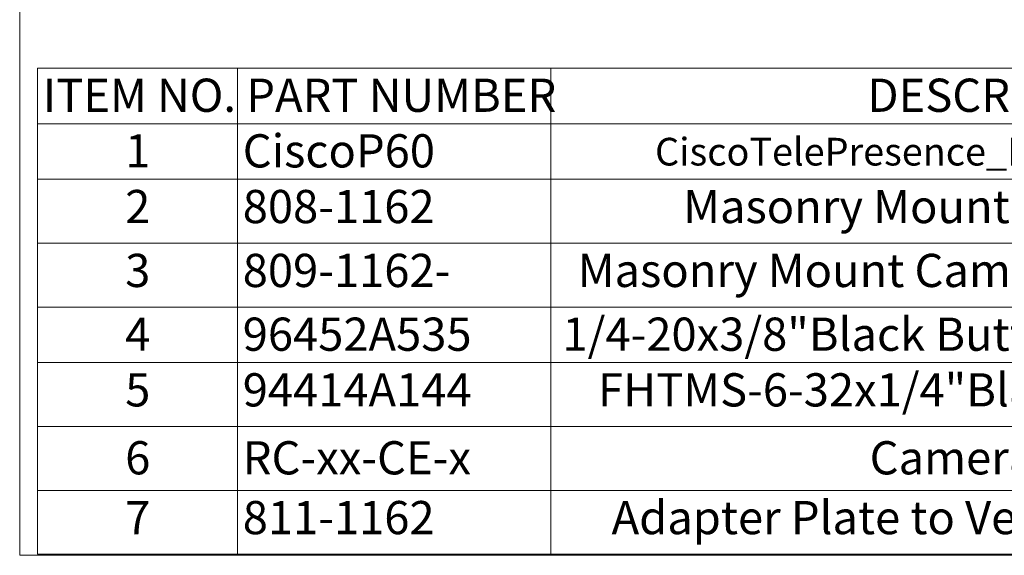
# Model space of a CAD drawing. Units: inches. Extents: x 1.2 to 38.4, y 1.4 to 29.1.
# Drawn here: x 1.2 to 14.3, y 1.4 to 8.6 of the extents above; entities that cross this region are included whole.
import ezdxf

# ---------------------------------------------------------------- set-up
doc = ezdxf.new("R2010")
doc.units = ezdxf.units.IN
doc.header["$LTSCALE"] = 3.555556
doc.header["$MEASUREMENT"] = 0
doc.styles.add('SLDTEXTSTYLE0', font='TXT', dxfattribs={"width": 0.75})

# ---------------------------------------------------------------- blocks, each defined once
blk = doc.blocks.new('SW_TABLEANNOTATION_0')
at = {"color": 0, "linetype": 'Continuous', "lineweight": 18}
for p, q in [((0, 0), (0, -0.744)), ((0, 0), (2.676, 0)), ((2.676, 0), (2.676, -0.744)), ((2.676, 0), (6.867, 0)), ((6.867, 0), (6.867, -0.744)), ((6.867, 0), (19.053, 0)), ((0, -0.744), (2.676, -0.744)), ((0, -0.744), (0, -1.487)), ((2.676, -0.744), (6.867, -0.744)), ((2.676, -0.744), (2.676, -1.487)), ((6.867, -0.744), (19.053, -0.744)), ((6.867, -0.744), (6.867, -1.487)), ((0, -1.487), (0, -2.342)), ((0, -1.487), (2.676, -1.487)), ((2.676, -1.487), (2.676, -2.342)), ((2.676, -1.487), (6.867, -1.487)), ((6.867, -1.487), (6.867, -2.342)), ((6.867, -1.487), (19.053, -1.487)), ((0, -2.342), (0, -3.197)), ((0, -2.342), (2.676, -2.342)), ((2.676, -2.342), (2.676, -3.197)), ((2.676, -2.342), (6.867, -2.342)), ((6.867, -2.342), (6.867, -3.197)), ((6.867, -2.342), (19.053, -2.342)), ((0, -3.197), (0, -3.94)), ((0, -3.197), (2.676, -3.197)), ((2.676, -3.197), (2.676, -3.94)), ((2.676, -3.197), (6.867, -3.197)), ((6.867, -3.197), (6.867, -3.94)), ((6.867, -3.197), (19.053, -3.197)), ((0, -3.94), (0, -4.795)), ((0, -3.94), (2.676, -3.94)), ((2.676, -3.94), (2.676, -4.795)), ((2.676, -3.94), (6.867, -3.94)), ((6.867, -3.94), (6.867, -4.795)), ((6.867, -3.94), (19.053, -3.94)), ((0, -4.795), (0, -5.65)), ((0, -4.795), (2.676, -4.795)), ((2.676, -4.795), (2.676, -5.65)), ((2.676, -4.795), (6.867, -4.795)), ((6.867, -4.795), (6.867, -5.65)), ((6.867, -4.795), (19.053, -4.795)), ((0, -5.65), (0, -6.504)), ((0, -5.65), (2.676, -5.65)), ((2.676, -5.65), (2.676, -6.504)), ((2.676, -5.65), (6.867, -5.65)), ((6.867, -5.65), (6.867, -6.504)), ((6.867, -5.65), (19.053, -5.65)), ((0, -6.504), (2.676, -6.504)), ((2.676, -6.504), (6.867, -6.504)), ((6.867, -6.504), (19.053, -6.504))]:
    blk.add_line(p, q, dxfattribs=at)
at = {"color": 0, "linetype": 'Continuous', "lineweight": 0, "attachment_point": 1, "style": 'SLDTEXTSTYLE0'}
for s, insert, char_height in [('ITEM NO.', (0.073, -0.14), 0.4444), ('PART NUMBER', (2.794, -0.14), 0.44444), ('DESCRIPTION', (11.1, -0.14), 0.44444), ('1', (1.174, -0.884), 0.444), ('CiscoP60', (2.746, -0.884), 0.4444), ('CiscoTelePresence_Precision60Camera', (8.26, -0.932), 0.37037), ('2', (1.174, -1.629), 0.444), ('808-1162', (2.746, -1.629), 0.4444), ('Masonry Mount Universal Base', (8.636, -1.629), 0.44444), ('3', (1.174, -2.484), 0.444), ('809-1162-', (2.746, -2.484), 0.4444), ('Masonry Mount Camera Shelf Cisco P60', (7.226, -2.484), 0.44444), ('4', (1.174, -3.337), 0.444), ('96452A535', (2.746, -3.337), 0.4444), ('1/4-20x3/8"Black Button Head Torx Screws', (7.022, -3.337), 0.44444), ('5', (1.174, -4.082), 0.444), ('94414A144', (2.746, -4.082), 0.4444), ('FHTMS-6-32x1/4"Black-Oxide Alloy Steel', (7.498, -4.082), 0.44444), ('6', (1.174, -4.991), 0.444), ('RC-xx-CE-x', (2.746, -4.991), 0.4444), ('Camera End', (11.13, -4.991), 0.4444), ('7', (1.174, -5.791), 0.444), ('811-1162', (2.746, -5.791), 0.4444), ('Adapter Plate to Vesa Ceiling Mount', (7.679, -5.791), 0.44444)]:
    blk.add_mtext(s, dxfattribs=dict(at, insert=insert, char_height=char_height))

msp = doc.modelspace()

# ---------------------------------------------------------------- linework, layer by layer
at = {"color": 7, "linetype": 'Continuous', "lineweight": 18}
for p in [(1.173, 29.127), (37.795, 1.394)]:
    msp.add_line(p, (1.173, 1.394), dxfattribs=at)

# ---------------------------------------------------------------- block references
at = {"color": 7, "linetype": 'Continuous', "lineweight": 0}
msp.add_blockref('SW_TABLEANNOTATION_0', (1.41, 7.912), dxfattribs=at)

doc.saveas('drawing.dxf')
